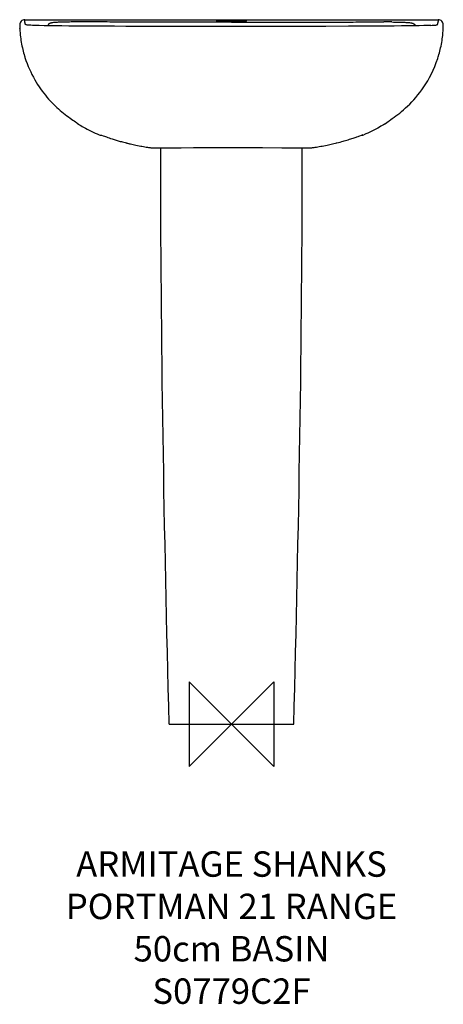
# Model space of a CAD drawing. Units: millimetres. Extents: x -250 to 250, y -331 to 832.
import ezdxf

# ---------------------------------------------------------------- set-up
doc = ezdxf.new("R2010")
doc.units = ezdxf.units.MM
doc.header["$LTSCALE"] = 32.67
for name, color, linetype in [('DETAIL', 2, 'CONTINUOUS'), ('ORIGIN', 6, 'CONTINUOUS'), ('Text', 7, 'CONTINUOUS')]:
    doc.layers.add(name, color=color, linetype=linetype)
doc.styles.add('Fastrack', font='simplex.shx')

# ---------------------------------------------------------------- blocks, each defined once
blk = doc.blocks.new('ZPO')
at = {"layer": 'ORIGIN'}
blk.add_lwpolyline([(-50, 50), (-50, -50), (50, 50), (50, -50)], close=True, dxfattribs=at)

msp = doc.modelspace()

# ---------------------------------------------------------------- linework, layer by layer
at = {"layer": 'DETAIL', "linetype": 'Continuous'}
for p, q in [((-249.8657593212999, 825.2415198071999), (-249.8668251485999, 825.2673721314)), ((-243.8713648303, 831.5), (243.8713648302, 831.5)), ((-243.5799585543999, 827.7732544331), (-243.5799392425999, 827.7753070613)), ((243.5799585543, 827.7732544331), (243.5799392424999, 827.7753070613)), ((249.8657593212001, 825.2415198071999), (249.8668251485001, 825.2673721314)), ((-249.8397009692999, 823.2527195706), (-249.8453491042, 822.7804587518999)), ((-249.8114672504998, 821.003926441), (-249.8351833620999, 821.4979483560999)), ((50.90512876560024, 823.6054573557999), (-17.19249958950002, 823.5996283328)), ((111.3750636871, 823.6308176717), (50.90512876560024, 823.6054573557999)), ((138.0764402049999, 823.6639247579999), (111.3750636871, 823.6308176717)), ((221.3094384037001, 824.4354941176), (214.0663836658, 824.2919318342999)), ((249.8453491041, 822.7804587518999), (249.8397009692001, 823.2527195706)), ((-244.0037021695, 787.9932237993), (-243.7059185167999, 787.0418720262)), ((244.1850530334002, 788.5865673671999), (243.9961988051, 787.9688826743)), ((-153.3503620922032, 695.334644966563), (-151.4212186512999, 694.6091123918)), ((-151.4212186512999, 694.6091123918), (-149.9085401857, 694.0406623752999)), ((-149.9085401857, 694.0406623752999), (-148.7341705215999, 693.6067290553999)), ((-148.7341705215999, 693.6067290553999), (-147.4182597818999, 693.1285239362)), ((-147.4182597818999, 693.1285239362), (-145.9536693567999, 692.6064411386999)), ((-145.9536693567999, 692.6064411386999), (-144.3347821648999, 692.0418728954)), ((-144.3347821648999, 692.0418728954), (-142.5570443567999, 691.4370181375)), ((-142.5570443567999, 691.4370181375), (-140.6168306851998, 690.7947347561999)), ((-140.1121512223, 690.6309244039999), (-140.0353824365, 690.6060797609998)), ((-135.3411425881999, 689.1405184119001), (-135.2766565214, 689.1211091325999)), ((-130.1086767587, 687.6272983377999), (-130.0408207871, 687.6084803504)), ((-124.3877557192, 686.1102798213001), (-124.4057385107999, 686.1150266791001)), ((124.3877536125001, 686.1102830268999), (126.0433698304, 686.5349490302999)), ((124.3877545015, 686.1102795131999), (124.4057385107001, 686.1150266791001)), ((126.0433698304, 686.5349490302999), (128.0492483826001, 687.064942862)), ((128.0492483826001, 687.064942862), (129.9825256382001, 687.5921258415999)), ((129.9825256382001, 687.5921258415999), (131.8421093157001, 688.1147390680001)), ((134.4926044868, 688.8864545556999), (136.1669128386, 689.3905660757)), ((136.1669128386, 689.3905660757), (137.7670591345002, 689.8846130219999)), ((137.7670591345002, 689.8846130219999), (139.2932824791001, 690.3671628938)), ((139.2932824791001, 690.3671628938), (140.7459066488, 690.8368898859999)), ((140.7459066488, 690.8368898859999), (142.1252508346001, 691.2924747835)), ((142.1252508346001, 691.2924747835), (143.4318408647, 691.7326894578)), ((143.4318408647, 691.7326894578), (144.6663576166, 692.1564352866999)), ((144.6663576166, 692.1564352866999), (145.8294994927001, 692.5626726794999)), ((145.8294994927001, 692.5626726794999), (146.9221235188002, 692.9504633290001)), ((146.9221235188002, 692.9504633290001), (147.9451485928003, 693.3189659908)), ((147.9451485928003, 693.3189659908), (149.3513243108, 693.8339392424)), ((149.3513243108, 693.8339392424), (150.2047476983, 694.1511528419001)), ((150.2047476983, 694.1511528419001), (151.3615329588001, 694.5864911295998)), ((151.3615329588001, 694.5864911295998), (155.1439888502, 696.0377682294)), ((-107.1207122262, 682.3561224757), (-105.6180324162, 682.0849073346999)), ((-105.6180324162, 682.0849073346999), (-103.8364009821998, 681.7755118711)), ((-104.4762274564, 681.8853396048), (-104.4417492357999, 681.8793910186)), ((-103.8364009821998, 681.7755118711), (-102.1713439140999, 681.4983366742999)), ((-102.1713439140999, 681.4983366742999), (-100.63286085, 681.2526092317999)), ((-100.63286085, 681.2526092317999), (-99.2287777862, 681.0372098145999)), ((-99.2287777862, 681.0372098145999), (-97.96432965859981, 680.8507167107)), ((-97.96432965859981, 680.8507167107), (-96.84198057229992, 680.6914501403999)), ((-96.84198057229992, 680.6914501403999), (-95.8616019364, 680.5575824917998)), ((-95.8616019364, 680.5575824917998), (-95.02030345029993, 680.4471508562999)), ((-95.02030345029993, 680.4471508562999), (-94.31236453459996, 680.3580802007)), ((-94.31236453459996, 680.3580802007), (-93.72851569310001, 680.2881340880999)), ((-93.72851569310001, 680.2881340880999), (-93.25702931299986, 680.2350562802999)), ((-92.00078722139995, 680.144699493), (-77.15665671059992, 680.1790110869999)), ((36.75414456600015, 680.5927917156), (59.52303795860007, 680.3196743596)), ((85.34123392850006, 680.166132589), (91.40418818920011, 680.1459102764)), ((91.40418818920011, 680.1459102764), (92.02866236830005, 680.1447376783999)), ((92.02866236830005, 680.1447376783999), (92.24217221790013, 680.1493836734)), ((93.22307427390024, 680.2313992512), (93.66341086650004, 680.2805894517999)), ((93.66341086650004, 680.2805894517999), (94.20408140630002, 680.3448326963999)), ((94.20408140630002, 680.3448326963999), (94.85614379670005, 680.4261507987001)), ((94.85614379670005, 680.4261507987001), (95.63119968070009, 680.5268999696)), ((95.63119968070009, 680.5268999696), (96.54127655740012, 680.6498441095)), ((96.54127655740012, 680.6498441095), (97.59826128760005, 680.7981007009)), ((97.59826128760005, 680.7981007009), (98.81280052500006, 680.9750588263)), ((98.81280052500006, 680.9750588263), (100.1940521838001, 681.1843723063998)), ((100.1940521838001, 681.1843723063998), (101.7495223390001, 681.4299653256999)), ((101.7495223390001, 681.4299653256999), (103.4844084640999, 681.7159512284)), ((103.4844084640999, 681.7159512284), (105.4022219034002, 682.0467263899)), ((105.4022219034002, 682.0467263899), (107.1207126696002, 682.3561225571)), ((-73.5, 0), (73.5, 0))]:
    msp.add_line(p, q, dxfattribs=at)
for points in [[(-249.8668137837999, 825.2673725756001), (-249.8450424225999, 824.5342316309), (-249.8369056306, 823.8601231344), (-249.8397059253999, 823.2523044335999)], [(249.8397059253002, 823.2523044335999), (249.8369056305, 823.8601231344), (249.8450424225, 824.5342316309), (249.8668137837001, 825.2673725756001)], [(-249.8453491042, 822.7804587518999), (-249.8489290453999, 822.2111536015), (-249.8362498893998, 821.5342363228999)], [(-249.8114672504998, 821.003926441), (-249.7632360461999, 820.1041120197999), (-249.7010976329999, 819.078764315), (-249.6201136600999, 817.8994276516), (-249.5123800258999, 816.5197709669001), (-249.3685687954999, 814.9069193521), (-249.1838512026999, 813.0945791523), (-248.9569643901999, 811.1392992885999), (-248.6881764331, 809.0895529586), (-248.3777776279999, 806.9772987801), (-248.0277364839999, 804.8339227624001), (-247.6393039862999, 802.6764306011), (-247.2144284676999, 800.5197480443001), (-246.7564259543999, 798.3803446895001), (-246.2701480314, 796.2763065388999), (-245.7620881150999, 794.2272421608), (-245.2391422587, 792.2494314661001), (-244.7079392689, 790.3549247752001), (-244.1757358959999, 788.5558443772), (-244.0037021695, 787.9932237993)], [(-207.8282501826999, 824.1869593048), (-214.7954736009, 824.3039339336999), (-221.1261549039999, 824.4314404838999), (-226.8027017725, 824.5689073594001), (-231.7785556343998, 824.7159704346), (-234.962120082, 824.8311978474001)], [(-17.19249958950002, 823.5996283328), (-124.8444087590999, 823.6436498681999), (-137.8729695567999, 823.6635237167), (-150.2221632886999, 823.6953096448001), (-161.8251350139, 823.7443537221), (-172.6546998132999, 823.8117086483), (-182.6758492439, 823.8917102685), (-191.8517911142999, 823.9813109139), (-200.2020435495, 824.0798334289), (-207.8282501826999, 824.1869593048)], [(214.0663836658, 824.2919318342999), (208.0345087317, 824.1901293517999), (200.4175511257001, 824.0826211563001), (192.0719045304002, 823.983679814), (182.8980502818999, 823.8936840581), (172.8766782181001, 823.8132975336), (162.0439338507999, 823.7455085693), (150.4353150657, 823.6960168435), (138.0764402049999, 823.6639247579999)], [(234.9761741826001, 824.8317625188001), (231.9613824144001, 824.7220259405001), (226.9828930932999, 824.5737345323), (221.3094384037001, 824.4354941176)], [(244.1850530334002, 788.5865673671999), (244.7211844590001, 790.4009017914), (245.251460421, 792.2946602448001), (245.7695785538001, 794.2564810782999), (246.2699199586, 796.275354737), (246.7466326037002, 798.3363924125999), (247.1950087616001, 800.4254416883), (247.6117380891001, 802.5306300069001), (247.9947647931001, 804.6426285047), (248.3427279499999, 806.7524850866), (248.6530438832999, 808.8383345377001), (248.9246574648, 810.8795372779), (249.1580329157, 812.8589703319001), (249.3523282146, 814.7373777294999), (249.5048178248001, 816.4292264562), (249.6177850986001, 817.8675808848), (249.7003012642001, 819.0663966712), (249.7627294154001, 820.0952079002), (249.8111030158, 820.9966952570999), (249.8351833620002, 821.4979483560999)], [(249.8362498894001, 821.5342363228999), (249.8489290453001, 822.2111536015), (249.8453491041, 822.7804587518999)], [(-243.7059185167999, 787.0418720262), (-242.4955029940999, 783.3982331979), (-241.2066542619999, 779.8572391282), (-239.8453465178, 776.4175802597999), (-238.4172893614, 773.0778776770999), (-236.9279264934999, 769.8366733836999), (-235.3824353996998, 766.69242783), (-233.7855598044999, 763.6432268460999), (-232.1416168215, 760.6869730883), (-230.4546144914999, 757.8215639803), (-228.7281565276999, 755.0446921342), (-226.9655710985999, 752.3540748984999), (-225.1699278707998, 749.7474631108), (-223.3440550859, 747.2226491658), (-221.4905569090998, 744.7774747542999), (-219.6118313779999, 742.4098386062999), (-217.7102450203, 740.1178842253), (-215.7894667603999, 737.9012663947999), (-213.8523134433999, 735.7584043825), (-211.9018264028999, 733.6880598729999), (-209.9409944962999, 731.6890102602999), (-207.9727265768998, 729.7600155559999), (-205.9998834968999, 727.8998476543), (-204.0253207211999, 726.107322733), (-202.0519460372999, 724.3813394334), (-200.0827994980999, 722.7209268055999), (-198.1211668231, 721.1253080086999), (-196.1710692554999, 719.5942284989999), (-194.2422456789, 718.1312777044), (-192.3494483582998, 716.7427164513999), (-190.5073733037999, 715.4338343227998), (-188.7313718948, 714.2096349302001), (-187.0397867628, 713.0764830993), (-185.4582418615998, 712.0447849092), (-184.1801978784567, 711.0679327333803), (-183.0422960120238, 710.2134551152051), (-182.2228537434546, 709.3753047067887), (-180.6248715608999, 708.2797435513999)], [(180.6468932183, 708.2933245454999), (183.4351219164457, 710.2458252300751), (184.63423992496, 711.2303925319732), (186.1223425216033, 712.3264427937868), (187.7891260872, 713.5745859833), (189.7014468259001, 714.873825336), (191.7473290320002, 716.3103779026001), (193.8984261681001, 717.8756595235), (196.1287163039001, 719.5615663991), (198.4128967946999, 721.359020093), (200.7319909124001, 723.2616970188001), (203.0788992523001, 725.2715984802), (205.4476707297001, 727.3917343967), (207.8324593386001, 729.6253882864999), (210.2273328114002, 731.9759968553999), (212.6261833871001, 734.4470994774999), (215.0251048562002, 737.0450115019), (217.4222279638, 739.7793924391999), (219.8143698647, 742.6600008635), (222.1954019407001, 745.6940079591), (224.5607363418001, 748.8915911572999), (226.9025656970002, 752.2603994804999), (229.2096392166, 755.8043558433999), (231.4699673466, 759.5269509719999), (233.6709511617, 763.4314132), (235.7993372277001, 767.5206314416), (237.8411895846, 771.7972429741999), (239.7813521549999, 776.2624353545), (241.6040099987001, 780.9164669572999), (243.2929561111, 785.7590464340001), (243.9958330895001, 787.9699119761001)], [(-140.6168306851998, 690.7947347561999), (-139.5849100398, 690.4606415562), (-138.5114954992, 690.1185906205999), (-137.3964216488999, 689.7691032724999), (-136.2395623273, 689.4127357672), (-135.0408535286999, 689.0500897191998), (-133.8003431971998, 688.6818145627999), (-132.5181518712999, 688.3085548807999), (-131.1944186326999, 687.9309697563001), (-129.8293507084999, 687.5497605077001), (-128.4233028750999, 687.1656767185), (-126.9769272737, 686.7794873486), (-125.4909729921, 686.3919827784998), (-124.3877548301, 686.1102833349998)], [(-124.3877464131, 686.1102774665001), (-118.9972405215, 684.8084587466001), (-112.9662224589, 683.4940924303999), (-107.1207124389999, 682.35612113)], [(107.1207124389002, 682.35612113), (112.9662224588001, 683.4940924303999), (118.9972405214, 684.8084587466001), (124.3877464130001, 686.1102774665001)], [(131.8421093157001, 688.1147390680001), (132.7441384332001, 688.3738016673999), (134.4926044868, 688.8864545556999)], [(-93.25702931299986, 680.2350562802999), (-93.05853416159982, 680.2140969553), (-92.88104687939983, 680.1963896643999), (-92.7202305042, 680.1815118959998), (-92.56935704030002, 680.1689761861999), (-92.41846858309998, 680.1583820103999), (-92.24945690619995, 680.1496702282)], [(-92.24945690619995, 680.1496702282), (-92.03538679329984, 680.1447672841998), (-91.99984392299984, 680.1447008738)], [(-77.15665671059992, 680.1790110869999), (-71.91412589309994, 680.2082484288999), (-66.0291983704999, 680.2549563513), (-59.52303795849991, 680.3196743596), (-44.80459602959991, 680.5004349061999)], [(-44.80459602959991, 680.5004349061999), (-36.75414456759995, 680.5927917156), (-28.26148609159986, 680.6675274913)], [(-28.26148609159986, 680.6675274913), (-19.27017576920002, 680.721220575), (-9.718861372499987, 680.7519351927001), (-6.000391294946894e-10, 680.7607026400999)], [(4.999947122996673e-10, 680.7607026400999), (9.718861368400212, 680.7519351927001), (19.27017576599997, 680.721220575)], [(19.27017576599997, 680.721220575), (28.26148608920016, 680.6675274913), (36.75414456600015, 680.5927917156)], [(59.52303795860007, 680.3196743596), (66.02919837100012, 680.2549563513), (71.91412589390006, 680.2082484288999), (77.15665671170018, 680.1790110869999), (85.34123392850006, 680.166132589)], [(92.24217221790013, 680.1493836734), (92.41087810240015, 680.1579125726), (92.56099344469999, 680.1683321656001), (92.7095635605001, 680.1805745514), (92.86561235670024, 680.1949074705001), (93.03539189420007, 680.2117258554999), (93.22307427390024, 680.2313992512)]]:
    msp.add_lwpolyline(points, dxfattribs=at)
for centre, radius, start, end in [((-243.8707549448, 825.4995261731999), 6.0005124809, 90.00582351699911, 182.2172532725005), ((-295.5165470115999, 828.5135329638999), 51.7314587838, 0.7377267752989741, 3.309536401101353), ((-173.4619311860998, -1167.1843573104), 1996.0272587853, 90.18072058749715, 90.45455989319689), ((173.4619311860001, -1167.1843573099), 1996.0272587848, 89.54544010680313, 89.81927941250285), ((295.5165470123002, 828.5135329638999), 51.7314587846, 176.6904635988986, 179.2622732247009), ((243.8707549446999, 825.4995261731999), 6.0005124809, 357.7827467274995, 89.9941764830009), ((-154.1891487459999, 700.2635710601), 4.9997875441, 246.8881385200023, 279.6578653539004), ((-62.35518587839999, 931.2745102547001), 252.890180559, 255.7965590229985, 255.9769846217025), ((-61.28710611769986, 935.5976213107999), 257.3432646928, 255.9794984377992, 257.0119546065987), ((62.35518587830006, 931.2745102547001), 252.890180559, 284.0230153782975, 284.2034409770015), ((154.1891487463001, 700.2635710576999), 4.9997875417, 260.3418893195969, 293.1118614858972)]:
    msp.add_arc(centre, radius, start, end, dxfattribs=at)
for points, start_tangent, end_tangent in [([(-243.5799392033999, 827.7753070596), (-243.6476345878, 828.1382363581001), (-243.7287394125999, 828.5198648036001), (-243.7893763267999, 829.1795964698999)], (-0.06174961320155668, 0.9980916717764248), (-0.01337945531163751, 0.9999104910818589)), ([(-234.9619743212999, 824.8311920158001), (-238.3078044795, 824.9894880679999), (-240.4769108815, 825.1482382608001), (-241.7215752762999, 825.3119949797999), (-242.3951081598, 825.4859509727999), (-242.7591650234, 825.6706619407), (-242.9839713261999, 825.8623897007001), (-243.1446358521998, 826.0559039271), (-243.267402234, 826.2485885486999), (-243.4231597492, 826.6308673062001), (-243.5067817258999, 827.0118852331), (-243.5799585543999, 827.7732544331)], (-0.9991948010556279, 0.04012168420448649), (-0.06194878524549918, 0.9980793295157491)), ([(-215.3176777007, 826.5413500737), (-215.5944483264, 826.2663327780001), (-215.8572377835999, 825.9908400705999), (-216.0943816434, 825.7152171431999), (-216.2846910636999, 825.4393572972999), (-216.3915391825999, 825.1619554393001), (-216.3756317665, 824.8809371919001), (-216.1981643878, 824.5982497861), (-215.7614395618999, 824.3232634885001)], (-0.7154432616144298, -0.6986708376700052), (0.9217285500051153, -0.3878356354249408)), ([(-189.2973708656, 828.7800852866999), (-196.3816086524999, 828.6868863013999), (-202.219887044, 828.5289026826999), (-206.7215376378, 828.3021698745999), (-210.0521408070999, 828.0045916407), (-212.4029723782999, 827.6335563799), (-213.2705144847999, 827.424782709), (-213.9630908203, 827.2093111289), (-214.5003299920999, 826.9992640266), (-214.8983132306, 826.8094484936), (-215.1683493011999, 826.6536661903999), (-215.318455249, 826.5413840222)], (-0.9999653135942975, -0.008328962015655484), (-0.719356662286251, -0.6946409089769942)), ([(0, 828.5003169274), (-45.08102056449991, 828.5261844510999), (-90.16188947439991, 828.6064251471), (-112.7021141228, 828.6678210688999), (-135.2419708976998, 828.7437495721999), (-157.7690532387999, 828.8250848412999), (-179.7577286042999, 828.8329724613)], (-1, 5.663164105023887e-10), (-0.9999947823124815, -0.003230378896192944)), ([(-17.5, 829.8788311895), (-17.47890405509997, 829.9012744688), (-17.41571125579981, 829.9236652875), (-17.31056424259998, 829.9459406428), (-17.16367469069996, 829.968040618), (-16.74631973319993, 830.0115107345), (-16.16761133709986, 830.0536745004999), (-15.43315559919995, 830.0941297945999), (-14.55005286890002, 830.1324914300001), (-13.52679946119997, 830.1683954915), (-12.37328517890001, 830.2015013033999), (-11.1006822011999, 830.2314945065), (-9.72128619169996, 830.2580901644001), (-6.696113905599987, 830.3001162982), (-3.413677468900005, 830.3259903382), (0, 830.3347264900999)], (0, 1), (1, 0)), ([(0, 829.4182192352), (-3.413601576699875, 829.4271320099001), (-6.695966125999803, 829.4535103223), (-9.72110577449996, 829.4962945428999), (-11.10050042809996, 829.5233303057), (-12.37310710799989, 829.5537825245001), (-13.52663195640002, 829.587348669), (-14.54991774489986, 829.6236966741999), (-15.43305619159992, 829.6624690832), (-16.16754314019988, 829.7032857294), (-16.74628742029995, 829.7457466173), (-17.16366157739992, 829.7894383459), (-17.31055866060001, 829.8116180932), (-17.41570793559993, 829.8339510208), (-17.47890300799986, 829.8563764641999), (-17.5, 829.8788311895)], (-1, 0), (0, 1)), ([(0, 830.3347264900999), (3.414779768400194, 830.3259847709999), (6.697960583599979, 830.3000960406), (9.72365236980022, 830.2580490539999), (11.10302545810009, 830.2314444937001), (12.37542129160011, 830.2014454425), (13.52861413549999, 830.1683378434), (14.55148375459999, 830.132435643), (15.4341926569, 830.09407923), (16.16828881760011, 830.0536319687001), (16.74669707430007, 830.0114782743999), (17.1638382939002, 829.9680194578), (17.31065312230021, 829.9459249527999), (17.41574793060022, 829.9236547357), (17.47891251140004, 829.9012690674999), (17.5, 829.8788311895)], (1, 0), (0, -1)), ([(17.5, 829.8788311895), (17.47890368410003, 829.8563763279999), (17.41571000900012, 829.8339510192), (17.31056195060023, 829.8116185695999), (17.16367001290018, 829.7894394375), (16.7463094694001, 829.7457486745), (16.16759215340016, 829.7032885197), (15.43313004480001, 829.6624727661999), (14.55002256219996, 829.6237008977), (13.52676780490015, 829.5873528697), (12.37325925030018, 829.5537865096999), (11.10066441520007, 829.5233339122999), (9.721275901599938, 829.4962975895999), (6.696112030800123, 829.4535119348), (3.413678500799961, 829.4271324101001), (0, 829.4182192352)], (0, -1), (-1, 0)), ([(0, 828.5003169275999), (45.08102056439998, 828.5261844510999), (90.1618894743001, 828.6064251471), (112.7021141227001, 828.6678210688999), (135.2419708976001, 828.7437495721999), (157.7690532387001, 828.8250848412999), (179.7577286042001, 828.8329724613)], (1, 5.663164105023887e-10), (0.9999947823124815, -0.003230378896192944)), ([(189.2973708654999, 828.7800852866999), (196.3816086524, 828.6868863013999), (202.2198870439001, 828.5289026826999), (206.7215376377001, 828.3021698745999), (210.0521408070001, 828.0045916407), (212.4029723782, 827.6335563799), (213.2705144847, 827.424782709), (213.9630908202, 827.2093111289), (214.5003299920002, 826.9992640266), (214.8983132305, 826.8094484936), (215.1683493011001, 826.6536661903999), (215.3184552489001, 826.5413840222)], (0.9999653135942975, -0.008328962015655484), (0.7193566622844156, -0.6946409089788947)), ([(215.3176777006001, 826.5413500737), (215.5944807661001, 826.2662998482999), (215.8572981715001, 825.9907741456), (216.0944599746001, 825.715118242), (216.2847658358, 825.4392251132999), (216.3915690954002, 825.1617886163999), (216.3755690577, 824.8807342391001), (216.1979303090002, 824.5980150746), (215.7608261715002, 824.3230054971)], (0.715443261614351, -0.6986708376700858), (-0.9218410263042582, -0.3875682162178831)), ([(234.9761776509001, 824.8317626444), (238.3170208389001, 824.9900207071), (240.4820431477001, 825.1487391279), (241.7242530078001, 825.312489942), (242.3963881846, 825.4864330309001), (242.7598459333001, 825.6711301598), (242.9843876596999, 825.8628240123), (243.1449200648001, 826.0562949337), (243.2675911355, 826.2489334687), (243.4232356239002, 826.6311242791), (243.5068087308, 827.0120564302999), (243.5799585543, 827.7732544331)], (0.999193063043939, 0.04016494447738259), (0.06194878524797993, 0.9980793295155951)), ([(243.5799392033, 827.7753070596), (243.6476345876999, 828.1382363581001), (243.7287394125001, 828.5198648036001), (243.7893763267002, 829.1795964698999)], (0.06174961320155668, 0.9980916717764248), (0.01337945531163751, 0.9999104910818589)), ([(-180.6248715608999, 708.2797435513999), (-174.6951616085998, 704.7847918530999), (-156.1517030081, 695.665065188)], (0.8511940959838219, -0.5248510369259876), (0.9197407361426654, -0.3925264045637543)), ([(180.6468932183, 708.2933245454999), (174.7120851159002, 704.7943247016001), (156.1517030080001, 695.665065188)], (-0.8511140679106973, -0.5249808028914056), (-0.9197407361414031, -0.3925264045667118)), ([(-73.5, 0), (-83.49913111069986, 680.1677022568999)], (-0.02617694830790782, 0.9996573249755565), (-0.0002977427841101054, 0.9999999556746163)), ([(73.5, 0), (83.49913111060005, 680.1677022568999)], (0.02617694830790782, 0.9996573249755565), (0.0002977427841101054, 0.9999999556746163))]:
    msp.add_spline(points, degree=3, dxfattribs=dict(at, start_tangent=start_tangent, end_tangent=end_tangent))

# ---------------------------------------------------------------- block references
at = {"layer": 'ORIGIN'}
msp.add_blockref('ZPO', (0, 0), dxfattribs=at)

# ---------------------------------------------------------------- texts
at = {"layer": 'Text', "insert": (-4.665750208063257e-14, -150), "char_height": 30, "width": 2237.2895, "attachment_point": 2, "style": 'Fastrack'}
msp.add_mtext('ARMITAGE SHANKS\\PPORTMAN 21 RANGE\\P 50cm BASIN\\PS0779C2F', dxfattribs=at)

doc.saveas('drawing.dxf')
